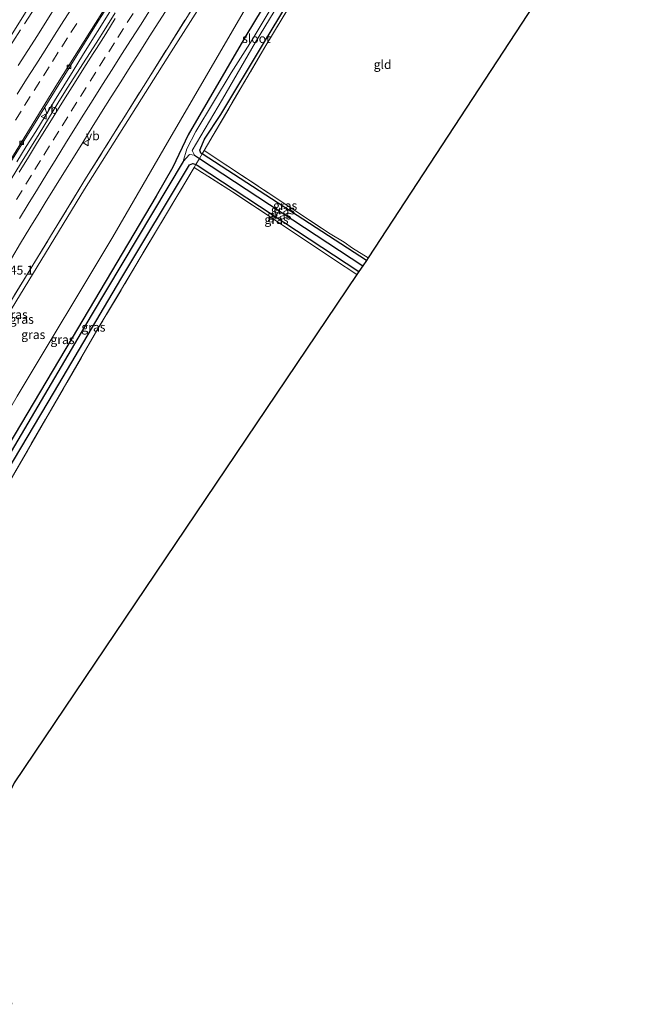
# Model space of a CAD drawing. Units: metres. Extents: x 169998 to 180002, y 424998 to 431251.
# Drawn here: x 175760 to 175933, y 427403 to 427679 of the extents above; entities that cross this region are included whole.
import ezdxf
from ezdxf.enums import TextEntityAlignment as Align

# ---------------------------------------------------------------- set-up
doc = ezdxf.new("R2010")
doc.units = ezdxf.units.M
doc.linetypes.add('IE-TERREINAFSCHEIDING', pattern=[10, 8, -2])
doc.linetypes.add('VW-3-9_STREEP', pattern=[12, 3, -9])
doc.layers.get('0').update_dxf_attribs({"lineweight": 25})
for name, color, linetype, lineweight in [('B-ME-AM-KILOMETR-S-B1', 7, 'Continuous', 18), ('B-ME-BV-GELEIDECONSTRUCTIE-GELEIDERAIL-L-B1', 213, 'BV-GELEIDERAIL', 18), ('B-ME-GW-KRUINLIJN-L-B1', 93, 'Continuous', 18), ('B-ME-GW-TEENLIJN-L-B1', 93, 'Continuous', 18), ('B-ME-IE-GRASLAND-GV-B6', 93, 'Continuous', 18), ('B-ME-IE-GRONDWERKLIJN-GROND_INGERICHT-GV-B6', 253, 'Continuous', 18), ('B-ME-IE-TERREINAFSCHEIDING-RASTERHEKWERK-L-B1', 8, 'IE-TERREINAFSCHEIDING', 18), ('B-ME-OG-WATER-GV-B6', 153, 'Continuous', 18), ('B-ME-VH-VERH_SOORT-BITUMEN-GV-B6', 8, 'IE-TERREINAFSCHEIDING-NATUURLIJK-HOUTWAL', 18), ('B-ME-VV-KOLK-S-B1', 8, 'Continuous', 18), ('B-ME-VW-MARKERING-39STREEP-015-L-B1', 255, 'VW-3-9_STREEP', 18), ('B-ME-VW-MARKERING-STREEP-015-L-B1', 7, 'Continuous', 18), ('B-ME-VW-MEUBILAIR_WEGMEUBILAIR-VERKEERSBORD-S-B1', 8, 'Continuous', 18)]:
    doc.layers.add(name, color=color, linetype=linetype, lineweight=lineweight)
for name, color, linetype in [('B-ME-GW-INSTEEKWATERGANG-L-B1', 10, 'Continuous'), ('B-ME-GW-WATERGANG-GREPPEL-L-B1', 10, 'Continuous'), ('B-ME-KG-KADASTRAAL-OPNAMEDTMGRENS-L-B1', 10, 'Continuous')]:
    doc.layers.add(name, color=color, linetype=linetype)
doc.styles.add('NLCS-ISO', font='NLCS-ISO.TTF')
doc.linetypes.add('BV-GELEIDERAIL', pattern='A,10,-3,[108,NLCS.SHX,S=1,R=0,X=0,Y=0],-3', length=16)
doc.linetypes.add('IE-TERREINAFSCHEIDING-NATUURLIJK-HOUTWAL', pattern='A,7,-1.5,[67,NLCS.SHX,S=0.75,R=45,X=0,Y=0],-1.5,7,-1.5,[70,NLCS.SHX,S=0.75,R=0,X=0,Y=0],-1.5', length=20)

# ---------------------------------------------------------------- blocks, each defined once
blk = doc.blocks.new('kolk')
blk.add_lwpolyline([(-0.5, -0.5), (0.5, -0.5), (0.5, 0.5), (-0.5, 0.5)], close=True)
blk = doc.blocks.new('verkeersbord')
for p, q in [((0, 0.75), (-0.75, -0.625)), ((0.75, -0.625), (0, 0.75)), ((-0.75, -0.625), (0.75, -0.625))]:
    blk.add_line(p, q)

msp = doc.modelspace()

# ---------------------------------------------------------------- linework, layer by layer
at = {"layer": 'B-ME-BV-GELEIDECONSTRUCTIE-GELEIDERAIL-L-B1'}
msp.add_polyline3d([(175758.9463, 427639.3466, 11.4317), (175761.5796, 427643.5969, 11.3717), (175764.2145, 427647.838, 11.2963), (175766.834, 427652.1089, 11.2035), (175769.4585, 427656.3601, 11.1361), (175772.0903, 427660.6053, 11.0833), (175774.7315, 427664.8501, 11.0197), (175777.3595, 427669.1007, 10.9529), (175779.9871, 427673.3559, 10.896), (175782.6496, 427677.5915, 10.821), (175785.3129, 427681.8208, 10.7568)], dxfattribs=at)
at = {"layer": 'B-ME-GW-INSTEEKWATERGANG-L-B1'}
for points in [[(175856.892, 427611.599, 6.363), (175810.87, 427641.506, 6.367), (175810.471, 427641.765, 6.367), (175810.253, 427642.576, 6.533), (175811.553, 427645.665, 6.583), (175816.137, 427652.6, 6.443), (175827.804, 427672.056, 6.577), (175852.355, 427712.808, 6.63), (175878.703, 427756.975, 6.669)], [(175848.681, 427717.105, 6.333), (175823.136, 427674.633, 6.383), (175806.921, 427646.916, 6.407), (175802.694, 427637.838, 6.343), (175797.971, 427629.67, 6.327), (175775.907, 427592.501, 6.263), (175756.708, 427560.031, 6.19)], [(175756.173, 427552.52, 6.333), (175769.503, 427574.94, 6.44), (175788.102, 427606.37, 6.497), (175807.317, 427638.414, 6.363), (175808.254, 427638.865, 6.367), (175809.107, 427638.515, 6.367), (175809.48, 427638.362, 6.367), (175854.786, 427608.533, 6.33)]]:
    msp.add_polyline3d(points, dxfattribs=at)
at = {"layer": 'B-ME-GW-KRUINLIJN-L-B1'}
for points in [[(175624.195, 427431.388, 12.827), (175623.511, 427432.517, 12.663), (175623.429, 427433.167, 12.663), (175623.531, 427434.453, 12.663), (175626.235, 427441.125, 12.457), (175635.766, 427458.734, 12.257), (175642.171, 427470.819, 12.257), (175667.979, 427520.512, 12.074), (175678.073, 427540.041, 11.847), (175700.624, 427580.915, 11.11), (175720.686, 427616.232, 10.647), (175740.119, 427647.627, 10.151), (175758.258, 427676.269, 9.799), (175777.507, 427707.179, 9.103), (175805.883, 427749.897, 8.552), (175827.423, 427784.176, 8.052)], [(175862.975, 427765.318, 8.103), (175843.674, 427735.717, 8.367), (175823.158, 427703.2, 8.858), (175802.226, 427670.183, 9.409), (175777.914, 427631.649, 9.998), (175751.303, 427588.042, 10.619), (175726.999, 427547.018, 11.258), (175707.633, 427514.043, 11.722), (175693.432, 427488.229, 11.879), (175674.372, 427452.579, 12.011), (175668.107, 427440.476, 11.997), (175659.663, 427424.903, 12.188), (175658.655, 427424.213, 12.239), (175657.642, 427424.405, 12.51)]]:
    msp.add_polyline3d(points, dxfattribs=at)
at = {"layer": 'B-ME-GW-TEENLIJN-L-B1'}
msp.add_polyline3d([(175656.063, 427417.448, 7.15), (175659.396, 427416.648, 7.267), (175662.333, 427416.401, 7.237), (175666.206, 427416.987, 7.293), (175669.188, 427418.55, 7.33), (175673.776, 427422.971, 7.33), (175677.368, 427429.278, 7.33), (175686.563, 427445.673, 7.114), (175705.218, 427478.479, 6.736), (175732.533, 427527.89, 6.615), (175758.97, 427573.618, 6.485), (175785.875, 427618.308, 6.55), (175801.115, 427644.743, 6.699), (175823.034, 427682.3, 6.777), (175849.997, 427726.702, 6.629), (175870.988, 427761.067, 6.499)], dxfattribs=at)
at = {"layer": 'B-ME-GW-WATERGANG-GREPPEL-L-B1'}
for points in [[(175805.56, 427639.386, 5.273), (175779.771, 427596.226, 5.387), (175752.56, 427550.083, 5.383), (175733.96, 427517.471, 5.427), (175716.049, 427483.918, 5.633), (175699.275, 427451.674, 5.713), (175693.974, 427441.475, 5.895), (175687.118, 427428.284, 6.13)], [(175808.716, 427641.174, 5.273), (175810.1279, 427640.2445, 5.279), (175855.869, 427610.13, 5.473)]]:
    msp.add_polyline3d(points, dxfattribs=at)
at = {"layer": 'B-ME-IE-GRASLAND-GV-B6'}
for points in [[(175810.87, 427641.506, 6.367), (175810.1279, 427640.2445, 5.279), (175808.716, 427641.174, 5.273), (175808.022, 427642.52, 5.273), (175816.58, 427656.877, 5.273), (175825.846, 427672.857, 5.223), (175850.683, 427713.787, 5.247), (175877.113, 427757.818, 5.247), (175878.703, 427756.975, 6.669), (175852.355, 427712.808, 6.63), (175827.804, 427672.056, 6.577), (175816.137, 427652.6, 6.443), (175811.553, 427645.665, 6.583), (175810.253, 427642.576, 6.533), (175810.471, 427641.765, 6.367), (175810.87, 427641.506, 6.367)], [(175811.432, 427642.46, 6.42), (175810.87, 427641.506, 6.367), (175810.471, 427641.765, 6.367), (175810.253, 427642.576, 6.533), (175811.553, 427645.665, 6.583), (175816.137, 427652.6, 6.443), (175827.804, 427672.056, 6.577), (175852.355, 427712.808, 6.63), (175878.703, 427756.975, 6.669), (175879.751, 427756.419, 6.42), (175852.871, 427712.055, 6.507), (175828.416, 427671.45, 6.593), (175811.432, 427642.46, 6.42)], [(175685.678, 427426.553, 7.11), (175685.192, 427427.247, 7.11), (175684.953, 427428.08, 7.11), (175685.415, 427429.216, 6.973), (175692.424, 427442.353, 6.74), (175694.247, 427445.77, 6.68), (175703.121, 427462.782, 6.463), (175714.602, 427484.774, 6.44), (175727.559, 427508.797, 6.303), (175738.217, 427528.11, 6.34), (175756.708, 427560.031, 6.19), (175775.907, 427592.501, 6.263), (175797.971, 427629.67, 6.327), (175802.694, 427637.838, 6.343), (175806.921, 427646.916, 6.407), (175823.136, 427674.633, 6.383), (175848.681, 427717.105, 6.333)], [(175848.681, 427717.105, 6.333), (175823.136, 427674.633, 6.383), (175806.921, 427646.916, 6.407), (175802.694, 427637.838, 6.343), (175797.971, 427629.67, 6.327), (175775.907, 427592.501, 6.263), (175756.708, 427560.031, 6.19), (175738.217, 427528.11, 6.34), (175727.559, 427508.797, 6.303), (175714.602, 427484.774, 6.44), (175703.121, 427462.782, 6.463), (175694.247, 427445.77, 6.68), (175692.424, 427442.353, 6.74), (175685.415, 427429.216, 6.973), (175684.953, 427428.08, 7.11), (175685.192, 427427.247, 7.11), (175685.678, 427426.553, 7.11)], [(175850.297, 427716.055, 5.247), (175824.861, 427673.554, 5.223), (175819.041, 427664.294, 5.273), (175809.049, 427647.768, 5.273), (175806.61, 427642.909, 5.273), (175805.56, 427639.386, 5.273), (175779.771, 427596.226, 5.387), (175752.56, 427550.083, 5.383), (175733.96, 427517.471, 5.427), (175716.049, 427483.918, 5.633), (175699.275, 427451.674, 5.713), (175693.974, 427441.475, 5.895), (175687.118, 427428.284, 6.13), (175685.678, 427426.553, 7.11)], [(175624.195, 427431.388, 12.827), (175623.511, 427432.517, 12.663), (175623.429, 427433.167, 12.663), (175623.531, 427434.453, 12.663), (175626.235, 427441.125, 12.457), (175635.766, 427458.734, 12.257), (175642.171, 427470.819, 12.257), (175667.979, 427520.512, 12.074), (175678.073, 427540.041, 11.847), (175700.624, 427580.915, 11.11), (175720.686, 427616.232, 10.647), (175740.119, 427647.627, 10.151), (175758.258, 427676.269, 9.799), (175777.507, 427707.179, 9.103)], [(175777.507, 427707.179, 9.103), (175758.258, 427676.269, 9.799)], [(175823.158, 427703.2, 8.858), (175802.226, 427670.183, 9.409), (175777.914, 427631.649, 9.998), (175751.303, 427588.042, 10.619), (175726.999, 427547.018, 11.258), (175707.633, 427514.043, 11.722), (175693.432, 427488.229, 11.879), (175674.372, 427452.579, 12.011), (175668.107, 427440.476, 11.997), (175659.663, 427424.903, 12.188), (175658.655, 427424.213, 12.239), (175657.642, 427424.405, 12.51), (175662.481, 427432.97, 12.309), (175673.409, 427453.123, 12.123), (175700.063, 427502.435, 11.87), (175725.434, 427547.292, 11.36), (175752.984, 427593.288, 10.628), (175778.466, 427634.983, 10.165), (175796.473, 427663.741, 9.636), (175819.332, 427700.241, 9.094)], [(175751.303, 427588.042, 10.619), (175777.914, 427631.649, 9.998), (175802.226, 427670.183, 9.409), (175823.158, 427703.2, 8.858)], [(175819.332, 427700.241, 9.094), (175796.473, 427663.741, 9.636), (175778.466, 427634.983, 10.165), (175752.984, 427593.288, 10.628), (175725.434, 427547.292, 11.36), (175700.063, 427502.435, 11.87), (175673.409, 427453.123, 12.123), (175662.481, 427432.97, 12.309), (175657.642, 427424.405, 12.51)], [(175644.0948, 427430.3415, 12.7461), (175641.7227, 427425.5403, 12.7182), (175638.6934, 427426.1535, 12.5591), (175642.2488, 427433.7653, 12.6486), (175644.6884, 427438.136, 12.6333), (175649.4686, 427446.928, 12.6242), (175654.0035, 427455.8415, 12.6013), (175657.5493, 427462.7688, 12.5857), (175664.4143, 427476.1, 12.5429), (175671.3604, 427489.3901, 12.466), (175678.3783, 427502.6434, 12.3819), (175683.1104, 427511.4498, 12.3115), (175687.8825, 427520.2288, 12.2382), (175695.1015, 427533.3768, 12.1175), (175703.4927, 427548.3479, 11.9768), (175709.8393, 427559.5996, 11.838), (175719.8552, 427576.945, 11.6202), (175735.1882, 427602.739, 11.2593), (175745.4512, 427619.9043, 10.9865), (175757.5557, 427639.7685, 10.6838), (175762.8131, 427648.2904, 10.5632), (175770.7062, 427661.0256, 10.3736), (175781.2707, 427677.9792, 10.113), (175791.9998, 427694.8738, 9.8657)], [(175770.04, 427683.1919, 10.1636), (175767.3536, 427678.9751, 10.2333), (175764.6792, 427674.7492, 10.3291), (175761.9726, 427670.5443, 10.3778), (175759.333, 427666.2979, 10.4665)], [(175786.5285, 427681.0464, 10.1023), (175783.8239, 427676.8324, 10.1495), (175781.1789, 427672.5889, 10.2322), (175778.4689, 427668.3972, 10.2901), (175775.7526, 427664.2004, 10.3295), (175773.0667, 427659.9521, 10.3965), (175770.4036, 427655.7304, 10.4563), (175767.792, 427651.4669, 10.5446), (175765.2155, 427647.1814, 10.6281), (175762.5273, 427642.9672, 10.6891), (175759.9084, 427638.6963, 10.7552), (175757.3006, 427634.4391, 10.8307)], [(175757.3914, 427612.2052, 10.8765), (175759.977, 427616.4846, 10.7985), (175762.5923, 427620.7459, 10.7296), (175765.1852, 427625.0215, 10.6547), (175766.8618, 427627.763, 10.6104), (175769.5032, 427632.008, 10.5297), (175772.1308, 427636.2624, 10.4588), (175774.7704, 427640.5088, 10.3962), (175777.3913, 427644.7664, 10.3169), (175780.0361, 427649.0097, 10.2311), (175782.684, 427653.2513, 10.1789), (175785.3442, 427657.484, 10.1146), (175788.0266, 427661.7035, 10.0431), (175790.6904, 427665.935, 9.9829), (175793.3667, 427670.158, 9.9206), (175796.0558, 427674.3731, 9.8571), (175798.7621, 427678.5775, 9.7898), (175801.4542, 427682.791, 9.7195)], [(175823.034, 427682.3, 6.777), (175801.115, 427644.743, 6.699), (175785.875, 427618.308, 6.55), (175758.97, 427573.618, 6.485)], [(175758.97, 427573.618, 6.485), (175785.875, 427618.308, 6.55), (175801.115, 427644.743, 6.699), (175823.034, 427682.3, 6.777)], [(175857.403, 427612.38, 6.362), (175856.892, 427611.599, 6.363), (175810.87, 427641.506, 6.367), (175811.432, 427642.46, 6.42), (175829.324, 427630.618, 6.314), (175846.791, 427619.119, 6.365), (175850.687, 427616.734, 6.166), (175853.033, 427615.136, 6.3), (175857.403, 427612.38, 6.362)], [(175752.56, 427550.083, 5.383), (175779.771, 427596.226, 5.387), (175805.56, 427639.386, 5.273), (175807.286, 427641.315, 5.273), (175808.716, 427641.174, 5.273), (175810.1279, 427640.2445, 5.279)], [(175810.1279, 427640.2445, 5.279), (175809.107, 427638.515, 6.367), (175808.254, 427638.865, 6.367), (175807.317, 427638.414, 6.363), (175788.102, 427606.37, 6.497), (175769.503, 427574.94, 6.44), (175756.173, 427552.52, 6.333)], [(175756.173, 427552.52, 6.333), (175769.503, 427574.94, 6.44), (175788.102, 427606.37, 6.497), (175807.317, 427638.414, 6.363), (175808.254, 427638.865, 6.367), (175809.107, 427638.515, 6.367), (175808.624, 427637.696, 6.367), (175782.012, 427593.079, 6.457), (175756.949, 427549.778, 6.327)], [(175809.107, 427638.515, 6.367), (175810.1279, 427640.2445, 5.279), (175855.869, 427610.13, 5.473), (175854.786, 427608.533, 6.33), (175809.48, 427638.362, 6.367), (175809.107, 427638.515, 6.367)], [(175810.1279, 427640.2445, 5.279), (175810.87, 427641.506, 6.367), (175856.892, 427611.599, 6.363), (175855.869, 427610.13, 5.473), (175810.1279, 427640.2445, 5.279)], [(175809.107, 427638.515, 6.367), (175809.48, 427638.362, 6.367), (175854.786, 427608.533, 6.33), (175854.254, 427607.744, 6.332), (175847.96, 427611.857, 6.129), (175841.46, 427616.178, 6.291), (175819.386, 427630.922, 6.272), (175808.624, 427637.696, 6.367), (175809.107, 427638.515, 6.367)]]:
    msp.add_polyline3d(points, dxfattribs=at)
at = {"layer": 'B-ME-IE-GRONDWERKLIJN-GROND_INGERICHT-GV-B6'}
for points in [[(175933.113, 427728.114, 6.18), (175857.403, 427612.38, 6.362), (175853.033, 427615.136, 6.3), (175850.687, 427616.734, 6.166), (175846.791, 427619.119, 6.365), (175829.324, 427630.618, 6.314), (175811.432, 427642.46, 6.42), (175828.416, 427671.45, 6.593), (175852.871, 427712.055, 6.507), (175879.751, 427756.419, 6.42), (175933.113, 427728.114, 6.18)], [(175696.627, 427439.972, 7.045), (175719.223, 427482.599, 6.557), (175726.389, 427496.529, 6.553), (175730.441, 427504.059, 6.473), (175756.949, 427549.778, 6.327), (175782.012, 427593.079, 6.457), (175808.624, 427637.696, 6.367), (175819.386, 427630.922, 6.272), (175841.46, 427616.178, 6.291), (175847.96, 427611.857, 6.129), (175854.254, 427607.744, 6.332), (175758.136, 427465.12, 6.64), (175749.167, 427447.007, 6.72), (175739.473, 427428.317, 7.063), (175729.89, 427425.001, 7.09), (175725.587, 427423.568, 7.09), (175717.894, 427421.006, 7.09), (175711.487, 427419.088, 7.14), (175703.387, 427417.299, 7.167), (175696.479, 427416.461, 7.17), (175690.408, 427416.267, 7.17), (175684.905, 427417.295, 7.17), (175694.675, 427436.289, 7.087), (175696.627, 427439.972, 7.045)]]:
    msp.add_polyline3d(points, dxfattribs=at)
at = {"layer": 'B-ME-IE-TERREINAFSCHEIDING-RASTERHEKWERK-L-B1'}
for points in [[(175679.834, 427538.714, 12.065), (175678.871, 427539.36, 11.981), (175694.802, 427567.69, 11.564), (175715.174, 427603.7, 11.059), (175728.159, 427625.843, 10.679), (175744.882, 427652.716, 10.29), (175772.398, 427695.737, 9.562), (175804.125, 427744.963, 8.7), (175828.771, 427783.461, 8.2)], [(175657.642, 427424.405, 12.51), (175662.481, 427432.97, 12.309), (175673.409, 427453.123, 12.123), (175700.063, 427502.435, 11.87), (175725.434, 427547.292, 11.36), (175752.984, 427593.288, 10.628), (175778.466, 427634.983, 10.165), (175796.473, 427663.741, 9.636), (175819.332, 427700.241, 9.094), (175833.959, 427723.116, 8.733), (175861.569, 427766.064, 8.297)], [(175879.751, 427756.419, 6.42), (175852.871, 427712.055, 6.507), (175828.416, 427671.45, 6.593), (175811.432, 427642.46, 6.42), (175810.87, 427641.506, 6.367), (175810.1279, 427640.2445, 5.279), (175809.107, 427638.515, 6.367), (175808.624, 427637.696, 6.367), (175782.012, 427593.079, 6.457), (175756.949, 427549.778, 6.327), (175730.441, 427504.059, 6.473)], [(175811.432, 427642.46, 6.42), (175829.324, 427630.618, 6.314), (175846.791, 427619.119, 6.365), (175850.687, 427616.734, 6.166), (175853.033, 427615.136, 6.3), (175857.403, 427612.38, 6.362)], [(175854.254, 427607.744, 6.332), (175847.96, 427611.857, 6.129), (175841.46, 427616.178, 6.291), (175819.386, 427630.922, 6.272), (175808.624, 427637.696, 6.367)]]:
    msp.add_polyline3d(points, dxfattribs=at)
at = {"layer": 'B-ME-KG-KADASTRAAL-OPNAMEDTMGRENS-L-B1'}
for points in [[(175933.113, 427728.114, 6.18), (175857.403, 427612.38, 6.362), (175856.892, 427611.599, 6.363), (175855.869, 427610.13, 5.473), (175854.786, 427608.533, 6.33), (175854.254, 427607.744, 6.332)], [(175854.254, 427607.744, 6.332), (175758.136, 427465.12, 6.64), (175749.167, 427447.007, 6.72), (175749.253, 427446.051, 6.653), (175749.405, 427444.356, 6.31), (175749.842, 427443.584, 6.807), (175747.285, 427427.605, 7.03), (175747.59, 427424.737, 7.07), (175748.38, 427420.55, 7), (175748.87, 427419.223, 7), (175748.97, 427417.32, 6.507), (175748.416, 427416.185, 7.153), (175748.27, 427416.015, 7.063), (175748.671, 427415.784, 7.088), (175757.075, 427406.532, 7.347), (175757.133, 427405.924, 7.34), (175757.156, 427405.686, 7.34), (175757.407, 427403.046, 7.428)]]:
    msp.add_polyline3d(points, dxfattribs=at)
at = {"layer": 'B-ME-OG-WATER-GV-B6'}
msp.add_polyline3d([(175805.56, 427639.386, 5.273), (175806.61, 427642.909, 5.273), (175809.049, 427647.768, 5.273), (175819.041, 427664.294, 5.273), (175824.861, 427673.554, 5.223), (175850.297, 427716.055, 5.247), (175875.847, 427758.49, 5.247), (175877.113, 427757.818, 5.247), (175850.683, 427713.787, 5.247), (175825.846, 427672.857, 5.223), (175816.58, 427656.877, 5.273), (175808.022, 427642.52, 5.273), (175808.716, 427641.174, 5.273), (175807.286, 427641.315, 5.273), (175805.56, 427639.386, 5.273)], dxfattribs=at)
at = {"layer": 'B-ME-VH-VERH_SOORT-BITUMEN-GV-B6'}
for points in [[(175642.2488, 427433.7653, 12.6486), (175638.6934, 427426.1535, 12.5591), (175638.3135, 427426.2304, 12.5473), (175641.895, 427433.9521, 12.6486), (175644.338, 427438.329, 12.6333), (175649.1146, 427447.1143, 12.6242), (175653.6472, 427456.0233, 12.6013), (175657.1935, 427462.9515, 12.5857), (175664.0592, 427476.2842, 12.5429), (175671.0064, 427489.5763, 12.466), (175678.0254, 427502.8317, 12.3819), (175682.7585, 427511.64, 12.3115), (175687.5315, 427520.4206, 12.2382), (175694.7517, 427533.5708, 12.1175), (175703.144, 427548.5439, 11.9768), (175709.4919, 427559.7979, 11.838), (175719.5101, 427577.1472, 11.6202), (175734.8446, 427602.9438, 11.2593), (175745.1087, 427620.111, 10.9865), (175757.2147, 427639.9776, 10.6838), (175762.4729, 427648.5008, 10.5632), (175770.3665, 427661.2367, 10.3736), (175780.9321, 427678.1922, 10.113), (175791.663, 427695.0895, 9.8657)], [(175791.663, 427695.0895, 9.8657), (175780.9321, 427678.1922, 10.113), (175770.3665, 427661.2367, 10.3736), (175762.4729, 427648.5008, 10.5632), (175757.2147, 427639.9776, 10.6838), (175745.1087, 427620.111, 10.9865), (175734.8446, 427602.9438, 11.2593), (175719.5101, 427577.1472, 11.6202), (175709.4919, 427559.7979, 11.838), (175703.144, 427548.5439, 11.9768), (175694.7517, 427533.5708, 12.1175), (175687.5315, 427520.4206, 12.2382), (175682.7585, 427511.64, 12.3115), (175678.0254, 427502.8317, 12.3819), (175671.0064, 427489.5763, 12.466), (175664.0592, 427476.2842, 12.5429), (175657.1935, 427462.9515, 12.5857), (175653.6472, 427456.0233, 12.6013), (175649.1146, 427447.1143, 12.6242), (175644.338, 427438.329, 12.6333), (175641.895, 427433.9521, 12.6486)], [(175791.9998, 427694.8738, 9.8657), (175781.2707, 427677.9792, 10.113), (175770.7062, 427661.0256, 10.3736), (175762.8131, 427648.2904, 10.5632), (175757.5557, 427639.7685, 10.6838), (175745.4512, 427619.9043, 10.9865), (175735.1882, 427602.739, 11.2593), (175719.8552, 427576.945, 11.6202), (175709.8393, 427559.5996, 11.838), (175703.4927, 427548.3479, 11.9768), (175695.1015, 427533.3768, 12.1175), (175687.8825, 427520.2288, 12.2382), (175683.1104, 427511.4498, 12.3115), (175678.3783, 427502.6434, 12.3819), (175671.3604, 427489.3901, 12.466), (175664.4143, 427476.1, 12.5429), (175657.5493, 427462.7688, 12.5857), (175654.0035, 427455.8415, 12.6013), (175649.4686, 427446.928, 12.6242), (175644.6884, 427438.136, 12.6333), (175642.2488, 427433.7653, 12.6486)], [(175759.333, 427666.2979, 10.4665), (175761.9726, 427670.5443, 10.3778), (175764.6792, 427674.7492, 10.3291), (175767.3536, 427678.9751, 10.2333), (175770.04, 427683.1919, 10.1636)], [(175757.3006, 427634.4391, 10.8307), (175759.9084, 427638.6963, 10.7552), (175762.5273, 427642.9672, 10.6891), (175765.2155, 427647.1814, 10.6281), (175767.792, 427651.4669, 10.5446), (175770.4036, 427655.7304, 10.4563), (175773.0667, 427659.9521, 10.3965), (175775.7526, 427664.2004, 10.3295), (175778.4689, 427668.3972, 10.2901), (175781.1789, 427672.5889, 10.2322), (175783.8239, 427676.8324, 10.1495), (175786.5285, 427681.0464, 10.1023)], [(175801.4542, 427682.791, 9.7195), (175798.7621, 427678.5775, 9.7898), (175796.0558, 427674.3731, 9.8571), (175793.3667, 427670.158, 9.9206), (175790.6904, 427665.935, 9.9829), (175788.0266, 427661.7035, 10.0431), (175785.3442, 427657.484, 10.1146), (175782.684, 427653.2513, 10.1789), (175780.0361, 427649.0097, 10.2311), (175777.3913, 427644.7664, 10.3169), (175774.7704, 427640.5088, 10.3962), (175772.1308, 427636.2624, 10.4588), (175769.5032, 427632.008, 10.5297), (175766.8618, 427627.763, 10.6104), (175765.1852, 427625.0215, 10.6547), (175762.5923, 427620.7459, 10.7296), (175759.977, 427616.4846, 10.7985), (175757.3914, 427612.2052, 10.8765)]]:
    msp.add_polyline3d(points, dxfattribs=at)
at = {"layer": 'B-ME-VW-MARKERING-39STREEP-015-L-B1'}
for points in [[(175758.8669, 427628.737, 10.856), (175761.48, 427632.9998, 10.7915), (175764.0134, 427637.1231, 10.7244), (175766.5311, 427641.2097, 10.6619), (175769.0781, 427645.3438, 10.5959), (175771.6323, 427649.4078, 10.5264), (175774.1865, 427653.4718, 10.457), (175776.803, 427657.6404, 10.3903), (175779.4589, 427661.8766, 10.3228), (175782.1, 427666.082, 10.2581), (175784.6689, 427670.1368, 10.1934), (175787.2377, 427674.1915, 10.1347), (175789.8769, 427678.3343, 10.0757), (175792.568, 427682.5482, 10.0149)], [(175758.5234, 427650.9672, 10.6201), (175761.1041, 427655.0698, 10.553), (175763.7733, 427659.2978, 10.485), (175766.3787, 427663.4221, 10.4183), (175768.9436, 427667.4794, 10.3573), (175771.5136, 427671.5437, 10.2937), (175774.0902, 427675.5936, 10.229), (175776.6668, 427679.6434, 10.1623)]]:
    msp.add_polyline3d(points, dxfattribs=at)
at = {"layer": 'B-ME-VW-MARKERING-STREEP-015-L-B1'}
for points in [[(175759.0222, 427658.2694, 10.5799), (175761.6583, 427662.4509, 10.5095), (175764.2188, 427666.5313, 10.4429), (175766.84, 427670.6498, 10.379), (175769.4613, 427674.7996, 10.3092), (175772.0958, 427678.9197, 10.2402), (175774.6875, 427682.9688, 10.1692)], [(175759.6299, 427623.3629, 10.8423), (175762.1335, 427627.4583, 10.7762), (175764.7215, 427631.6707, 10.709), (175767.3461, 427635.9264, 10.6387), (175769.9707, 427640.1822, 10.5724), (175772.5952, 427644.438, 10.5034), (175775.1965, 427648.61, 10.4314), (175777.7408, 427652.6802, 10.361), (175780.285, 427656.7504, 10.2975), (175782.9291, 427660.9528, 10.2303), (175785.6075, 427665.1749, 10.1635), (175788.2859, 427669.3971, 10.0994), (175790.9657, 427673.6025, 10.0352), (175793.554, 427677.6449, 9.9767), (175796.1423, 427681.6873, 9.9159)], [(175759.5423, 427636.4316, 10.8414), (175762.1522, 427640.651, 10.7724), (175764.7119, 427644.8002, 10.7061), (175767.25, 427648.875, 10.6387), (175769.8332, 427653.0603, 10.5687), (175772.4441, 427657.2381, 10.5011), (175775.04, 427661.3627, 10.4336), (175777.7135, 427665.577, 10.3662), (175780.3372, 427669.6838, 10.305), (175781.2312, 427671.0973, 10.2831), (175783.8369, 427675.2377, 10.2204), (175786.5138, 427679.4499, 10.1613)]]:
    msp.add_polyline3d(points, dxfattribs=at)

# ---------------------------------------------------------------- block references
at = {"layer": 'B-ME-VV-KOLK-S-B1', "rotation": 90}
for p in [(175773.5593, 427665.9329, 10.18), (175760.293, 427644.6271, 10.5072)]:
    msp.add_blockref('kolk', p, dxfattribs=at)
at = {"layer": 'B-ME-VW-MEUBILAIR_WEGMEUBILAIR-VERKEERSBORD-S-B1', "rotation": 90}
for p in [(175766.521, 427652.003, 10.401), (175778.271, 427644.583, 10.197)]:
    msp.add_blockref('verkeersbord', p, dxfattribs=at)

# ---------------------------------------------------------------- texts
at = {"layer": 'B-ME-AM-KILOMETR-S-B1', "ltscale": 0.2, "style": 'NLCS-ISO'}
msp.add_text('145.1', height=2.5, dxfattribs=at).set_placement((175755.055, 427606.9026, 10.8922), align=Align.BOTTOM_LEFT)
at = {"layer": 'B-ME-IE-GRASLAND-GV-B6', "ltscale": 0.2, "style": 'NLCS-ISO'}
for p in [(175832.488, 427624.3887), (175833.5099, 427625.818), (175834.1365, 427627.0295), (175831.705, 427623.1295), (175758.5945, 427596.4728), (175760.3085, 427595.1385), (175780.4, 427592.9475), (175763.5255, 427590.8595), (175771.714, 427589.4495)]:
    msp.add_text('gras', height=2.5, dxfattribs=at).set_placement(p, align=Align.MIDDLE_CENTER)
at = {"layer": 'B-ME-IE-GRONDWERKLIJN-GROND_INGERICHT-GV-B6', "ltscale": 0.2, "style": 'NLCS-ISO'}
msp.add_text('gld', height=2.5, dxfattribs=at).set_placement((175861.4485, 427666.5999), align=Align.MIDDLE_CENTER)
at = {"layer": 'B-ME-OG-WATER-GV-B6', "ltscale": 0.2, "style": 'NLCS-ISO'}
msp.add_text('sloot', height=2.5, dxfattribs=at).set_placement((175826.0714, 427673.8793), align=Align.MIDDLE_CENTER)
at = {"layer": 'B-ME-VW-MEUBILAIR_WEGMEUBILAIR-VERKEERSBORD-S-B1', "ltscale": 0.2, "style": 'NLCS-ISO'}
for p in [(175766.521, 427652.003, 10.401), (175778.271, 427644.583, 10.197)]:
    msp.add_text('vb', height=2.5, dxfattribs=at).set_placement(p, align=Align.BOTTOM_LEFT)

doc.saveas('drawing.dxf')
